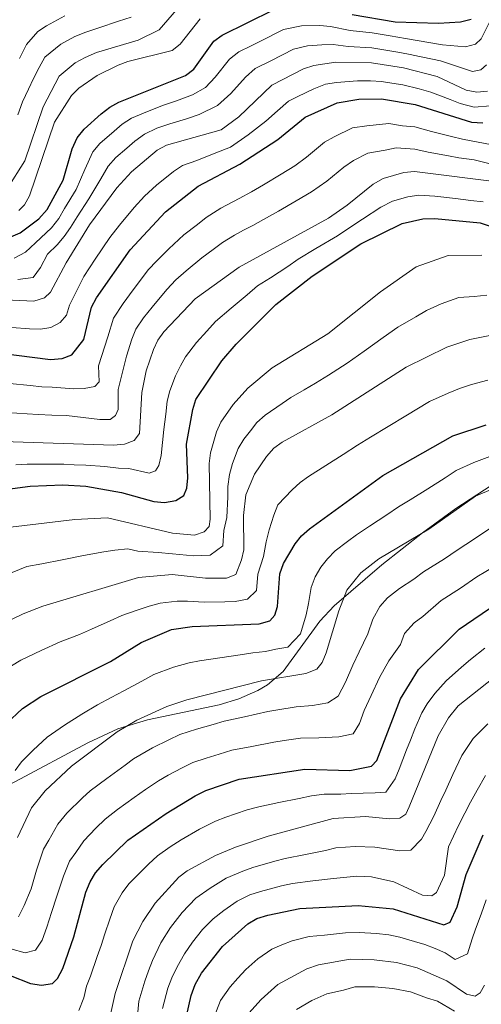
# Model space of a CAD drawing. Extents: x 607591 to 614492, y 724850 to 729593.
# Drawn here: x 613432 to 613656, y 727921 to 728397 of the extents above; entities that cross this region are included whole.
import ezdxf

# ---------------------------------------------------------------- set-up
doc = ezdxf.new("R2010")
doc.units = 0
doc.header["$MEASUREMENT"] = 0
doc.linetypes.add('DGN Style 3', pattern=[109.19867, 77.99905, -31.19962])
for name, color, linetype in [('Nivel 35', 7, 'Continuous'), ('Nivel 4', 7, 'Continuous'), ('Nivel 5', 7, 'Continuous'), ('Nivel 57', 7, 'Continuous')]:
    doc.layers.add(name, color=color, linetype=linetype)

msp = doc.modelspace()

# ---------------------------------------------------------------- linework, layer by layer
at = {"layer": 'Nivel 35', "color": 92, "linetype": 'DGN Style 3', "lineweight": 0}
msp.add_polyline3d([(613660.46, 728172.08, 859.5), (613643.33, 728161, 860.14), (613627.14, 728149.24, 860.51), (613607.55, 728133.63, 860.95), (613584.4, 728113.84, 861.97), (613577.58, 728106.55, 862.62), (613559.76, 728082.13, 865.11), (613552.22, 728075.73, 865.65), (613547.52, 728073, 865.81), (613538.4, 728069.01, 865.95), (613528.85, 728066.05, 865.9), (613494.14, 728058.75, 864.57), (613479.81, 728054.41, 863.62), (613465.37, 728047.58, 862.33), (613430.23, 728028.91, 857.32), (613411.73, 728019.83, 855.5), (613392.94, 728012.99, 854.61), (613364.24, 728003.51, 854.58), (613350.55, 727997.4, 855.22), (613342.78, 727992.84, 855.83), (613331.29, 727983.39, 857.44), (613308.49, 727957.09, 862.68), (613297.88, 727946.62, 864.37), (613241.99, 727900.72, 868.12)], dxfattribs=at)
at = {"layer": 'Nivel 4', "color": 30, "linetype": 'Continuous', "lineweight": 30, "flags": 128}
for points, elevation in [([(613428.02, 728292.22), (613432.62, 728294.16), (613441.55, 728300.91), (613445.61, 728305.47), (613453.44, 728319.63), (613457.72, 728334.82), (613460.21, 728340.17), (613463.5, 728344.28), (613471.8, 728351.65), (613475.86, 728354.97), (613480.25, 728357.37), (613512.53, 728370.3), (613516.52, 728373.32), (613526.27, 728386.79), (613530.28, 728389.78), (613555.12, 728401.99)], 775), ([(613593.14, 728399.72), (613613.91, 728396.13), (613634.96, 728395.62), (613645.55, 728396.26), (613650.77, 728397.52)], 775), ([(613414.23, 728237.19), (613447.3, 728233.03), (613452.91, 728233.4), (613457.56, 728235.23), (613463.31, 728242.7), (613467.04, 728258.25), (613469.56, 728262.77), (613485.81, 728286.02), (613502.83, 728304.27), (613518.73, 728316.78), (613538.82, 728327.34), (613557.28, 728339.27), (613570.51, 728350.05), (613585.98, 728357.1), (613596.41, 728358.76), (613607.36, 728358.96), (613623.62, 728356.25), (613650.88, 728347.62), (613656.41, 728347.29)], 800), ([(613513.02, 728192.02), (613516.01, 728208.73), (613517.56, 728213.64), (613530.14, 728232.39), (613536.98, 728240.44), (613556.27, 728259.52), (613573.79, 728273.26), (613597.35, 728288.85), (613617.31, 728298.67), (613627.39, 728300.93), (613633.1, 728301.09), (613655.12, 728298.99), (613680.77, 728290.38)], 825), ([(613408.07, 728031.4), (613410.04, 728036.02), (613418.69, 728048.57), (613425.84, 728056.92), (613433.68, 728064.32), (613442.53, 728070.1), (613476.26, 728087.04), (613491.05, 728096.09), (613505.76, 728102.48), (613515.84, 728103.89), (613548.21, 728105.14), (613553.36, 728106.68), (613555.79, 728109.43), (613556.99, 728113.49), (613558.19, 728129.36), (613559.89, 728134.42), (613565.53, 728143.78), (613568.71, 728147.77), (613572.5, 728151.03), (613608.01, 728176.84), (613641.81, 728196.03), (613657.94, 728201.31)], 850), ([(613426.48, 728170.28), (613437.39, 728171.66), (613453.15, 728172.35), (613464.4, 728171.73), (613481.55, 728168.62), (613497.24, 728164.25), (613502.31, 728163.9), (613507.89, 728164.84), (613511.66, 728167.23), (613513.19, 728170.81), (613513.69, 728175.79), (613513.02, 728192.02)], 825), ([(613644.95, 728102.53), (613663.17, 728115.08)], 875), ([(613427.73, 727935.18), (613437.56, 727931.33), (613442.84, 727930.47), (613448.13, 727931.27), (613450.66, 727933.66), (613453.15, 727938.57), (613458.56, 727953.84), (613464.27, 727975.52), (613466.38, 727980.51), (613468.99, 727984.77), (613472.53, 727988.81), (613484.58, 728000.53), (613503.17, 728013.54), (613517.22, 728022.07), (613522.45, 728024.61), (613538.46, 728030.13), (613570.22, 728034.9), (613592, 728034.21), (613602.58, 728036.44), (613605.18, 728039.2), (613616.55, 728069), (613625.29, 728083.08), (613644.95, 728102.53)], 875), ([(613596.09, 727969.04), (613613, 727967.48), (613637.46, 727959.69), (613640.56, 727960.91), (613643.9, 727968.45), (613648.25, 727984.02), (613656.56, 728003.2)], 900), ([(613302.23, 727832.52), (613318.54, 727843.34), (613351.76, 727862.25), (613389.06, 727871.91), (613404.44, 727874.73), (613419.97, 727875.03), (613440.85, 727872.81), (613491.89, 727856.83), (613497.28, 727855.65), (613501.18, 727856.65), (613503.03, 727858.86), (613505.07, 727863.42), (613508.1, 727873.66), (613510.74, 727889.28), (613512.97, 727915.55), (613515.21, 727925.57), (613517.17, 727930.78), (613520.24, 727936.39), (613530.43, 727949.13), (613542.73, 727960.23), (613547.07, 727962.72), (613552.36, 727964.43), (613567.84, 727967.59), (613596.09, 727969.04)], 900)]:
    msp.add_lwpolyline(points, dxfattribs=dict(at, elevation=elevation))
at = {"layer": 'Nivel 5', "color": 30, "linetype": 'Continuous', "lineweight": 0, "flags": 128}
for points, elevation in [([(613426.23, 728315.54), (613434.86, 728329.06), (613443.63, 728355.18), (613451.37, 728369.9), (613459.18, 728376.41), (613464.07, 728379), (613469.53, 728381.32), (613489.68, 728387.34), (613499.76, 728392.36), (613521.66, 728417.76)], 765), ([(613429.71, 728281.96), (613435.21, 728284.8), (613440, 728289.33), (613447.7, 728296.67), (613451.28, 728301.13), (613454.04, 728305.9), (613459.63, 728315.1), (613463.87, 728324.8), (613467.69, 728333.3), (613471.15, 728337.44), (613477.96, 728343.42), (613481.94, 728346.71), (613486.46, 728349.66), (613494.13, 728352.91), (613501.92, 728355.84), (613508.22, 728357.98), (613515.88, 728360.85), (613522.28, 728364.52), (613526.95, 728369.5), (613533.9, 728378.09), (613538.29, 728381.73), (613544.27, 728384.67), (613548.75, 728386.9), (613559.95, 728392.47), (613568.58, 728394.3), (613577.51, 728394.38), (613582.66, 728393.9), (613592.16, 728392.01), (613602.85, 728390.82), (613611.51, 728389.35), (613618.98, 728388.11), (613636.92, 728385.14), (613648.01, 728384.14), (613652.84, 728385.39), (613655.56, 728387.91), (613659.71, 728396.33)], 780), ([(613431.47, 728351.23), (613433.7, 728357.55), (613436.51, 728363.59), (613438.96, 728368.76), (613441.76, 728374.16), (613444.42, 728379.04), (613452.27, 728385.35), (613459.08, 728389.03), (613464.28, 728391.18), (613470.58, 728393.35), (613480.07, 728396.46), (613486.21, 728398.51)], 760), ([(613431.85, 728305.03), (613434.69, 728307.67), (613437.14, 728312.03), (613449.13, 728347.7), (613457.47, 728360.53), (613461.01, 728364.18), (613469.78, 728370.33), (613480.02, 728375.17), (613484.68, 728376.98), (613506.05, 728382.29), (613509.97, 728385.39), (613519.59, 728397.64)], 770), ([(613432.16, 728378.42), (613435.6, 728385.28), (613441.12, 728391.59), (613445.37, 728394.3), (613454.1, 728399.05)], 755), ([(613431.4, 728271.71), (613438.92, 728272.56), (613442.4, 728277.39), (613445.85, 728283.86), (613450.46, 728288.35), (613453.86, 728292.43), (613456.96, 728296.79), (613460.06, 728301.96), (613465.83, 728310.57), (613471.58, 728320.34), (613475.18, 728326.44), (613478.8, 728330.6), (613484.12, 728335.2), (613488.02, 728338.46), (613492.67, 728341.94), (613498.72, 728344.73), (613505.02, 728346.87), (613512.99, 728349.29), (613519.22, 728351.4), (613528.04, 728355.73), (613534.45, 728361.62), (613541.52, 728369.38), (613546.3, 728373.68), (613553.75, 728377.4), (613564.77, 728382.95), (613571.58, 728384.67), (613578.51, 728385.08), (613583.94, 728385.27), (613591.19, 728384.3), (613602.71, 728383.63), (613609.51, 728382.51), (613616.27, 728381.45), (613622.1, 728380.24), (613622.76, 728380.1), (613635.92, 728377.37), (613651.38, 728372.21), (613655.38, 728372.93), (613658.14, 728375.42)], 785), ([(613408.11, 728262.59), (613439.1, 728261.18), (613444.37, 728262.74), (613447.23, 728265.56), (613454.76, 728279.68), (613466.07, 728298.01), (613479.3, 728315.88), (613486.45, 728323.76), (613498.88, 728334.23), (613503.31, 728336.55), (613529.77, 728343.96), (613538.34, 728350.28), (613554.3, 728365.62), (613569.6, 728373.43), (613574.57, 728375.04), (613585.22, 728376.65), (613602.56, 728376.44), (613618, 728374.02), (613634.22, 728369.81), (613648.27, 728363.23), (613653.51, 728362.27), (613658.59, 728362.64)], 790), ([(613428.6, 728248.5), (613437.13, 728247.78), (613442.38, 728247.66), (613447.32, 728248.37), (613451.9, 728250.8), (613454.92, 728254.41), (613456.49, 728259.16), (613463.42, 728273.04), (613468.91, 728281.39), (613475.94, 728292.02), (613480.62, 728297.86), (613487.67, 728306.44), (613492.74, 728311.93), (613498.52, 728317.17), (613506.75, 728323.89), (613511.02, 728326.67), (613518.05, 728329.18), (613527.29, 728332.85), (613534.3, 728335.65), (613542.78, 728341.52), (613551.41, 728348.24), (613557.09, 728353.13), (613562.41, 728357.84), (613566.86, 728360.11), (613574.61, 728363.81), (613580.27, 728366.07), (613585.6, 728366.88), (613595.81, 728367.64), (613601.99, 728367.64), (613607.43, 728367.31), (613612.36, 728366.51), (613617.61, 728365.67), (613625.65, 728363.88), (613631.3, 728362.27), (613640.6, 728358.64), (613645.48, 728356.72), (613652.2, 728354.94), (613660.05, 728355.62)], 795), ([(613427.53, 728221.29), (613437.47, 728220.36), (613443.06, 728219.81), (613448.05, 728219.66), (613458.44, 728218.85), (613463.58, 728218.95), (613468.62, 728219.87), (613470.71, 728222.14), (613470.43, 728229.86), (613474.89, 728243.88), (613477.76, 728252.92), (613482.33, 728260.01), (613487.29, 728266.69), (613494.68, 728276.42), (613498.55, 728280.55), (613504.45, 728286.4), (613511.67, 728293.2), (613518.27, 728298.3), (613522.56, 728301.56), (613529.71, 728306.07), (613538.54, 728310.78), (613544.54, 728313.97), (613550.26, 728317.38), (613558.79, 728322.6), (613565.4, 728326.61), (613571.03, 728330.79), (613574.91, 728333.95), (613579.85, 728337.97), (613584.46, 728340.64), (613593.36, 728344.89), (613600.31, 728346), (613610.94, 728347.1), (613617.52, 728346), (613623.54, 728345.46), (613631.55, 728343.24), (613641.21, 728340.81), (613646.47, 728339.46), (613660.87, 728336.66)], 805), ([(613425.95, 728207.27), (613435.92, 728206.65), (613441.21, 728206.3), (613447.87, 728206.09), (613455.05, 728205.88), (613471.1, 728204.04), (613476.1, 728204.04), (613478.67, 728205.84), (613480.02, 728208.85), (613480, 728218.45), (613483.97, 728234.65), (613486.61, 728242.87), (613488.47, 728247.6), (613492.24, 728253.16), (613496.43, 728258.32), (613503.56, 728266.82), (613507.88, 728271.41), (613512.85, 728275.8), (613520.52, 728282.13), (613525.85, 728286.14), (613530.5, 728289.58), (613536.27, 728293.04), (613540.67, 728295.42), (613545.07, 728297.8), (613550.26, 728300.59), (613557.51, 728304.7), (613566.16, 728309.71), (613573.52, 728313.94), (613580.9, 728319.16), (613589.19, 728325.9), (613593.86, 728329.15), (613600.74, 728332.68), (613609.08, 728334.19), (613614.53, 728335.23), (613623.45, 728334.67), (613629.94, 728333.24), (613639.73, 728331.41), (613644.84, 728330.42), (613652.12, 728329.51), (613665.12, 728326.22)], 810), ([(613424.37, 728193.25), (613477.66, 728191.61), (613483.06, 728192), (613487.7, 728193.84), (613490.36, 728197.22), (613491.34, 728216.98), (613493.48, 728227.53), (613497.01, 728237.74), (613499.19, 728242.27), (613502.14, 728246.31), (613517.21, 728262.28), (613538.45, 728277.61), (613581.65, 728301.28), (613590.77, 728307.52), (613603.26, 728317.67), (613608.12, 728320.46), (613618.11, 728323.36), (613623.36, 728323.88), (613665.78, 728318.55)], 815), ([(613430.4, 728182), (613435.88, 728182.3), (613445.87, 728182.36), (613453.75, 728182.34), (613458.75, 728182.12), (613464.37, 728181.88), (613473.49, 728181.22), (613480.12, 728180.48), (613485.14, 728180.3), (613494.92, 728177.94), (613498.02, 728179.07), (613499.68, 728181.65), (613500.79, 728186.52), (613502.03, 728199.18), (613503.04, 728206.59), (613503.68, 728212.86), (613504.95, 728217.76), (613507.73, 728225.02), (613510.07, 728229.84), (613512.55, 728234.18), (613517.86, 728241.17), (613522.91, 728246.71), (613527.09, 728251.36), (613534.7, 728257.8), (613542.31, 728264.24), (613547.36, 728268.56), (613553.71, 728272.51), (613562.03, 728278), (613567.08, 728281.44), (613575.63, 728286.6), (613586.06, 728292.79), (613591.56, 728296.48), (613598.24, 728300.86), (613607.03, 728306.57), (613612.71, 728309.57), (613620.15, 728311.56), (613625.38, 728312.4), (613633.19, 728311.86), (613643.13, 728310.76), (613650.58, 728309.9), (613656.61, 728309.26)], 820), ([(613427.95, 728151.94), (613459.02, 728155.68), (613474.75, 728156.45), (613506.26, 728149.08), (613516.88, 728148.1), (613521.62, 728149.65), (613523.96, 728152.26), (613524.55, 728155.73), (613524.07, 728182.63), (613524.67, 728187.81), (613527.46, 728198.07), (613529.69, 728202.74), (613535.56, 728211.24), (613542.71, 728219.08), (613554.54, 728228.93), (613581.37, 728245.33), (613606.87, 728265.69), (613624.12, 728277.73), (613639.54, 728283.19), (613655.89, 728283.4)], 830), ([(613575.37, 728221.45), (613581.71, 728225.47), (613590.79, 728231.17), (613598.9, 728237), (613608.13, 728243.56), (613615.32, 728248.59), (613623.92, 728253.63), (613629.09, 728256.58), (613636.29, 728259.94), (613644.8, 728262.9), (613652.25, 728263.44), (613658.27, 728264.03)], 835), ([(613418.87, 728102.84), (613433.93, 728110.07), (613443.53, 728113.77), (613489.74, 728127.51), (613506.17, 728129.03), (613522.25, 728127.23), (613532.45, 728127.19), (613536.86, 728129.04), (613539.7, 728136.08), (613540.7, 728140.98), (613540.54, 728157.59), (613541.71, 728167.52), (613545.87, 728177.58), (613551.8, 728186.05), (613555.29, 728190.14), (613559.38, 728193.03), (613583.41, 728206.16), (613619.27, 728229.31), (613639.01, 728238.88), (613650.05, 728242.61), (613660.65, 728244.66)], 840), ([(613425.17, 728128.54), (613435.74, 728132.85), (613443.1, 728134.16), (613452.86, 728136.19), (613463.26, 728138.29), (613473.04, 728139.96), (613478.31, 728140.81), (613484.68, 728141.41), (613489.55, 728140.27), (613499.39, 728139.59), (613506.21, 728139.06), (613516.49, 728138.01), (613524.43, 728138.43), (613530.66, 728142.86), (613531.11, 728150.31), (613532.54, 728156.66), (613533.04, 728166.62), (613532.95, 728171.62), (613533.84, 728177.38), (613535.27, 728182.69), (613538.1, 728189.87), (613540.74, 728194.39), (613543.91, 728198.5), (613547.11, 728202.54), (613551.04, 728206.06), (613559.27, 728211.65), (613563.54, 728214.58), (613570, 728218.38), (613575.37, 728221.45)], 835), ([(613451.97, 728096.42), (613461.23, 728100.09), (613467.09, 728102.54), (613476.14, 728106.58), (613481.67, 728109.21), (613488.75, 728111.63), (613494.98, 728113.79), (613500.24, 728115.23), (613508.44, 728116.1), (613513.49, 728116.18), (613521.54, 728115.65), (613531.64, 728115.83), (613536.64, 728116.02), (613542.54, 728117.09), (613546.93, 728121.26), (613547.53, 728129.2), (613550.29, 728137.7), (613551.53, 728144.84), (613553.03, 728150.68), (613555.21, 728157.64), (613557.29, 728162.67), (613564.17, 728170.01), (613567.94, 728173.53), (613572, 728176.44), (613580.44, 728181.78), (613588.87, 728187.11), (613595.71, 728191.5), (613602.08, 728195.45), (613610.63, 728200.62), (613619.18, 728205.81), (613630.54, 728212.67), (613639.67, 728216.72), (613645.16, 728219.01), (613650.84, 728220.9), (613658.88, 728223.04)], 845), ([(613652.03, 728183.2), (613662.31, 728187.03)], 855), ([(613430.15, 728034.36), (613433.26, 728038.41), (613438.87, 728044.1), (613445.55, 728050.38), (613453.97, 728056.27), (613462.43, 728061.52), (613469.94, 728066.05), (613476.57, 728069.56), (613482.66, 728072.83), (613491.48, 728077.5), (613497.29, 728080.62), (613506.71, 728084.23), (613514.38, 728086.39), (613519.37, 728087.37), (613529.21, 728088.8), (613539.05, 728090.23), (613545.08, 728091.23), (613551.24, 728091.79), (613556.28, 728092.98), (613562.07, 728093.96), (613568.22, 728100.3), (613570.98, 728109.51), (613572.06, 728114.98), (613573.35, 728122.76), (613575.2, 728127.92), (613578.02, 728132.6), (613581.19, 728136.54), (613584.94, 728140.45), (613590.96, 728144.92), (613595.34, 728148.21), (613601.53, 728152.43), (613609.88, 728157.92), (613615.63, 728161.81), (613621.27, 728165.1), (613629.71, 728170.44), (613638.15, 728175.78), (613643.5, 728179.25), (613652.03, 728183.2)], 855), ([(613431.24, 728001.92), (613437.99, 728016.26), (613444.59, 728024.46), (613457.42, 728036.44), (613479.49, 728053.04), (613489.06, 728058.62), (613503.54, 728065.16), (613513.2, 728068.37), (613549.35, 728077.61), (613570.78, 728081.25), (613576.01, 728083.28), (613578.73, 728086.55), (613580.65, 728091.16), (613586.75, 728111.48), (613590.52, 728121.43), (613597.38, 728129.86), (613606.05, 728136.57), (613630.19, 728150.9), (613652.9, 728166.84), (613688.72, 728182.21)], 860), ([(613431.71, 727963.51), (613434.5, 727969.09), (613437.85, 727977.16), (613440.51, 727986.03), (613443.82, 727996.21), (613446.42, 728000.57), (613450.7, 728008.27), (613455.1, 728013.74), (613462.79, 728021.03), (613466.48, 728024.47), (613474.53, 728030.39), (613483.32, 728036.82), (613487.38, 728039.87), (613496.61, 728045.32), (613504.52, 728049.18), (613509.84, 728051.64), (613517.86, 728054.33), (613525.9, 728056.52), (613531.31, 728058.1), (613541.07, 728060.25), (613552.31, 728062.77), (613557.25, 728063.58), (613566.16, 728065.05), (613573.93, 728065.7), (613581.34, 728066.92), (613586.33, 728070.14), (613589.92, 728077), (613593.5, 728085.19), (613596.49, 728091.66), (613600.77, 728100.39), (613603.15, 728107.47), (613606.58, 728113.58), (613610.24, 728117.78), (613616.02, 728122.26), (613622.94, 728126.83), (613627.62, 728130.33), (613637.85, 728136.67), (613643.91, 728140.87), (613652.3, 728146.28), (613660.73, 728151.96)], 865), ([(613534.89, 728044.11), (613544.71, 728045.93), (613555.27, 728047.94), (613560.22, 728048.71), (613568.19, 728049.97), (613577.07, 728050.14), (613586.67, 728050.56), (613593.72, 728052.05), (613596.65, 728057.01), (613599.02, 728063.24), (613602.31, 728070.56), (613606.34, 728079.22), (613610.89, 728087.37), (613616.59, 728095.25), (613618.44, 728100.55), (613623.09, 728105.71), (613627.42, 728108.79), (613636.28, 728116.43), (613645.52, 728122.44), (613653.54, 728127.98), (613662.14, 728133.05)], 870), ([(613428.37, 728084.95), (613432.95, 728087.55), (613442.7, 728092.33), (613451.97, 728096.42)], 845), ([(613460.95, 727918.26), (613463.3, 727924.33), (613464.57, 727930.06), (613466.61, 727934.88), (613469.87, 727944.34), (613471.7, 727949.63), (613473.44, 727955.32), (613475.86, 727962.37), (613478.09, 727968.43), (613481.83, 727975.13), (613485.18, 727979.52), (613490.47, 727984.84), (613494.6, 727989.05), (613499.01, 727993.04), (613505.08, 727997.45), (613510.43, 728000.83), (613519.36, 728005.93), (613527.05, 728009.82), (613531.99, 728011.69), (613536.72, 728013.31), (613542.36, 728015.25), (613547.96, 728016.69), (613557.72, 728018.75), (613567.49, 728020.81), (613573.42, 728021.99), (613579.57, 728022.91), (613587.68, 728022.89), (613592.69, 728023.22), (613604.29, 728023.52), (613609.39, 728023.82), (613613.95, 728030.28), (613615.83, 728034.91), (613619.5, 728044.21), (613621.33, 728048.87), (613623.55, 728054.45), (613626.9, 728062.18), (613629.47, 728066.5), (613633.13, 728071.54), (613638.61, 728077.63), (613646.1, 728084.22), (613650.46, 728088), (613657.39, 728093.38)], 880), ([(613472.69, 727900.37), (613478.47, 727926.46), (613487.04, 727951.96), (613491.91, 727961.33), (613497.83, 727970.23), (613509.34, 727982.69), (613513.28, 727985.77), (613527.01, 727993.13), (613536.8, 727997.15), (613552.5, 728002.51), (613583.92, 728011.08), (613599.62, 728012.1), (613611.17, 728010.96), (613616.21, 728011.19), (613619.18, 728013.24), (613620.82, 728016.73), (613634.78, 728051.02), (613639.75, 728059.74), (613644.43, 728065.58), (613661.41, 728078.85)], 885), ([(613489.52, 727917.42), (613489.98, 727922.86), (613492.85, 727932.52), (613494.57, 727937.41), (613496.65, 727942.44), (613500.68, 727951.03), (613505.28, 727958.4), (613510.96, 727965.65), (613517.61, 727972.62), (613524.41, 727977.36), (613532.25, 727982.16), (613540.22, 727985.67), (613545.14, 727987.32), (613555.72, 727990.48), (613560.83, 727991.75), (613570.59, 727993.67), (613580.35, 727995.6), (613585.22, 727996.92), (613594.63, 727997.5), (613604.11, 727997.2), (613616.29, 727995.43), (613621.51, 727995.72), (613626.64, 728001.1), (613628.86, 728004.86), (613632.74, 728012.22), (613636.1, 728019.83), (613638.46, 728024.79), (613641.95, 728032.32), (613646.22, 728041.47), (613651.78, 728049.78), (613658.76, 728056.84)], 890), ([(613427.99, 727948.12), (613434.96, 727946.2), (613439.92, 727947.39), (613443.27, 727952.26), (613445.49, 727958.54), (613447.72, 727965.66), (613450.33, 727973.56), (613453.45, 727983.27), (613456.4, 727990.49), (613459.48, 727994.69), (613463.41, 728000.28), (613469.22, 728006.48), (613473.69, 728010.78), (613479.59, 728015.41), (613487.72, 728021.24), (613493.25, 728025.18), (613499.56, 728029.27), (613504.16, 728032.02), (613510.87, 728035.62), (613516.15, 728038.12), (613522.52, 728040.28), (613528.9, 728042.19), (613534.89, 728044.11)], 870), ([(613501.48, 727919.2), (613504.03, 727929.04), (613505.87, 727934.09), (613508.45, 727939.42), (613512.02, 727945.66), (613515.89, 727951.3), (613520.7, 727957.39), (613525.88, 727962.55), (613531.13, 727966.59), (613537.49, 727971.2), (613543.65, 727974.2), (613548.75, 727975.87), (613558.94, 727978.46), (613564.34, 727979.67), (613574.21, 727980.89), (613584.08, 727982.1), (613595.36, 727983.27), (613602.59, 727982.89), (613613.33, 727980.54), (613627.2, 727973.95), (613631.76, 727973.74), (613633.92, 727975.37), (613637.86, 727983.68), (613639.82, 727997.37), (613644.65, 728007.71), (613647.6, 728013.67), (613650.44, 728018.97), (613653.65, 728024.76), (613657.65, 728031.93)], 895), ([(613526.47, 727915.14), (613529.45, 727923.06), (613534.21, 727929.68), (613537.83, 727933.92), (613541.68, 727938.04), (613547.55, 727943.31), (613554.35, 727947.96), (613559.19, 727950.01), (613564.22, 727951.91), (613572.36, 727954), (613579.81, 727954.7), (613589.99, 727955.88), (613596.63, 727956.02), (613604.91, 727955.47), (613610.86, 727954.84), (613616.22, 727953.72), (613623.4, 727951.56), (613628.35, 727950.12), (613633.35, 727948.26), (613638.24, 727946.12), (613642.96, 727942.89), (613648.92, 727945.74), (613651.23, 727952.88), (613652.76, 727957.63), (613655.54, 727964.81), (613658.04, 727971.83)], 905), ([(613541.73, 727915.34), (613549.18, 727923.65), (613557.24, 727930.8), (613571.17, 727938.39), (613576.88, 727940.42), (613592.17, 727943.16), (613603.77, 727942.81), (613614.68, 727941.48), (613624.66, 727938.83), (613639.02, 727932.56), (613648.47, 727926.1), (613652.61, 727925.18), (613655.04, 727926.83), (613657.27, 727930.58)], 910), ([(613566.18, 727918.8), (613573.63, 727923.06), (613580.87, 727926.28), (613588.95, 727928.15), (613594.47, 727929.65), (613603.96, 727929.77), (613612.9, 727928.93), (613621.39, 727927.23), (613629.16, 727924.4), (613634.43, 727922.71), (613642.73, 727917.92)], 915)]:
    msp.add_lwpolyline(points, dxfattribs=dict(at, elevation=elevation))
at = {"layer": 'Nivel 57', "color": 92, "linetype": 'DGN Style 3', "lineweight": 0}
msp.add_polyline3d([(613241.99, 727900.72, 868.12), (613297.88, 727946.62, 864.37), (613308.49, 727957.09, 862.68), (613331.29, 727983.39, 857.44), (613342.78, 727992.84, 855.83), (613350.55, 727997.4, 855.22), (613364.24, 728003.51, 854.58), (613392.94, 728012.99, 854.61), (613411.73, 728019.83, 855.5), (613430.23, 728028.91, 857.32), (613465.37, 728047.58, 862.33), (613479.81, 728054.41, 863.62), (613494.14, 728058.75, 864.57), (613528.85, 728066.05, 865.9), (613538.4, 728069.01, 865.95), (613547.52, 728073, 865.81), (613552.22, 728075.73, 865.65), (613559.76, 728082.13, 865.11), (613577.58, 728106.55, 862.62), (613584.4, 728113.84, 861.97), (613607.55, 728133.63, 860.95), (613627.14, 728149.24, 860.51), (613643.33, 728161, 860.14), (613660.46, 728172.08, 859.5)], dxfattribs=at)

doc.saveas('drawing.dxf')
